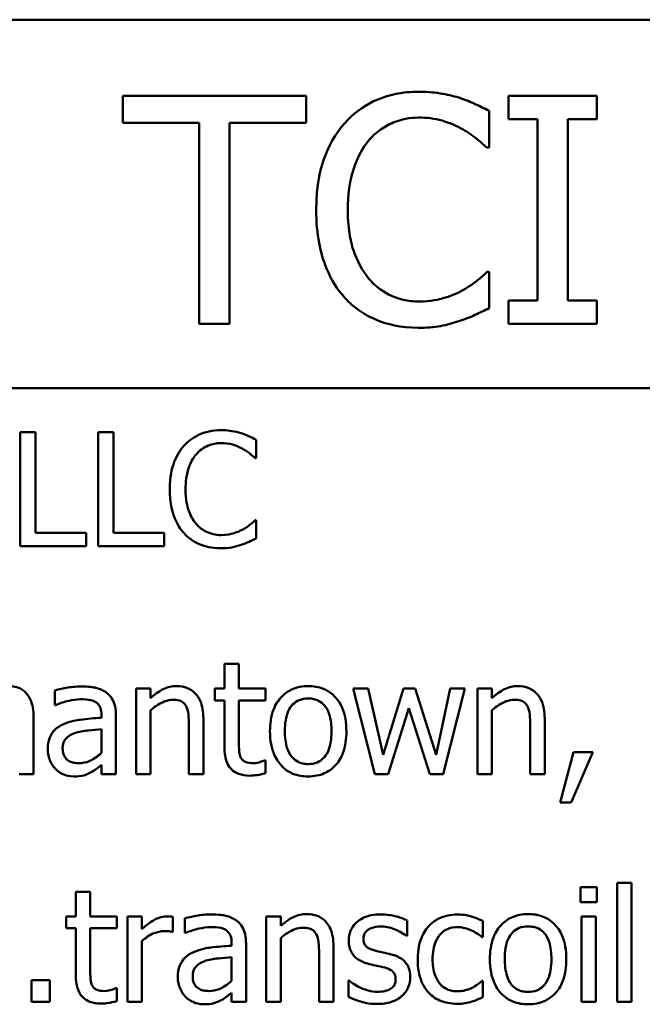
# Model space of a CAD drawing. Units: inches. Extents: x 2.2 to 96.8, y 1.1 to 75.4.
# Drawn here: x 38.1 to 38.5, y 65.7 to 66.2 of the extents above; entities that cross this region are included whole.
import ezdxf

# ---------------------------------------------------------------- set-up
doc = ezdxf.new("R2010")
doc.units = ezdxf.units.IN
doc.header["$LTSCALE"] = 4.5
doc.header["$MEASUREMENT"] = 0
doc.layers.add('Visible (ANSI)', color=7, linetype='Continuous', lineweight=50)

msp = doc.modelspace()

# ---------------------------------------------------------------- linework, layer by layer
at = {"layer": 'Visible (ANSI)'}
for p, q in [((37.83086, 66.22795), (38.85792, 66.22795)), ((38.2827, 66.18551), (38.18056, 66.18551)), ((38.18056, 66.18551), (38.18056, 66.17048)), ((38.2827, 66.17048), (38.2827, 66.18551)), ((38.44477, 66.18551), (38.39555, 66.18551)), ((38.39555, 66.18551), (38.39555, 66.17254)), ((38.44477, 66.17254), (38.44477, 66.18551)), ((38.38474, 66.15668), (38.38474, 66.17707)), ((38.18056, 66.17048), (38.22319, 66.17048)), ((38.22319, 66.17048), (38.22319, 66.05845)), ((38.24007, 66.17048), (38.2827, 66.17048)), ((38.24007, 66.05845), (38.24007, 66.17048)), ((38.39555, 66.17254), (38.41172, 66.17254)), ((38.41172, 66.17254), (38.41172, 66.07143)), ((38.4286, 66.07143), (38.4286, 66.17254)), ((38.4286, 66.17254), (38.44477, 66.17254)), ((38.3834, 66.15668), (38.38474, 66.15668)), ((38.38474, 66.08728), (38.3835, 66.08728)), ((38.38474, 66.0671), (38.38474, 66.08728)), ((38.41172, 66.07143), (38.39555, 66.07143)), ((38.39555, 66.07143), (38.39555, 66.05845)), ((38.44477, 66.07143), (38.4286, 66.07143)), ((38.44477, 66.05845), (38.44477, 66.07143)), ((38.22319, 66.05845), (38.24007, 66.05845)), ((38.39555, 66.05845), (38.44477, 66.05845)), ((37.83721, 66.02254), (38.85792, 66.02254)), ((38.13188, 65.99794), (38.12343, 65.99794)), ((38.12343, 65.99794), (38.12343, 65.93441)), ((38.13188, 65.94193), (38.13188, 65.99794)), ((38.16688, 65.99794), (38.16688, 65.93441)), ((38.17533, 65.99794), (38.16688, 65.99794)), ((38.17533, 65.94193), (38.17533, 65.99794)), ((38.25492, 65.98353), (38.25492, 65.99372)), ((38.25425, 65.98353), (38.25492, 65.98353)), ((38.25492, 65.94883), (38.2543, 65.94883)), ((38.25492, 65.93874), (38.25492, 65.94883)), ((38.16024, 65.94193), (38.13188, 65.94193)), ((38.16024, 65.93441), (38.16024, 65.94193)), ((38.20369, 65.94193), (38.17533, 65.94193)), ((38.20369, 65.93441), (38.20369, 65.94193)), ((38.12343, 65.93441), (38.16024, 65.93441)), ((38.16688, 65.93441), (38.20369, 65.93441)), ((38.24529, 65.86872), (38.23726, 65.86872)), ((38.23726, 65.86872), (38.23726, 65.85503)), ((38.24529, 65.85503), (38.24529, 65.86872)), ((38.14264, 65.854), (38.14264, 65.84581)), ((38.18804, 65.85503), (38.18804, 65.80736)), ((38.19607, 65.85503), (38.18804, 65.85503)), ((38.19607, 65.84973), (38.19607, 65.85503)), ((38.23726, 65.85503), (38.23185, 65.85503)), ((38.23185, 65.85503), (38.23185, 65.84839)), ((38.26007, 65.85503), (38.24529, 65.85503)), ((38.26007, 65.84839), (38.26007, 65.85503)), ((38.31721, 65.85503), (38.30887, 65.85503)), ((38.30887, 65.85503), (38.32107, 65.80736)), ((38.32566, 65.81812), (38.31721, 65.85503)), ((38.33693, 65.85503), (38.32566, 65.81812)), ((38.34357, 65.85503), (38.33693, 65.85503)), ((38.35516, 65.81812), (38.34357, 65.85503)), ((38.36308, 65.85503), (38.35516, 65.81812)), ((38.35907, 65.80736), (38.37117, 65.85503)), ((38.37117, 65.85503), (38.36308, 65.85503)), ((38.38625, 65.85503), (38.37822, 65.85503)), ((38.37822, 65.85503), (38.37822, 65.80736)), ((38.38625, 65.84973), (38.38625, 65.85503)), ((38.23185, 65.84839), (38.23726, 65.84839)), ((38.23726, 65.84839), (38.23726, 65.82198)), ((38.24529, 65.82568), (38.24529, 65.84839)), ((38.24529, 65.84839), (38.26007, 65.84839)), ((38.14264, 65.84581), (38.1431, 65.84581)), ((38.19607, 65.80736), (38.19607, 65.84298)), ((38.32844, 65.80736), (38.34002, 65.84411)), ((38.34002, 65.84411), (38.35165, 65.80736)), ((38.38625, 65.80736), (38.38625, 65.84298)), ((38.1309, 65.80736), (38.1309, 65.83876)), ((38.16874, 65.84025), (38.16874, 65.83871)), ((38.17677, 65.80736), (38.17677, 65.83994)), ((38.22547, 65.80736), (38.22547, 65.8383)), ((38.41565, 65.80736), (38.41565, 65.8383)), ((38.16874, 65.83232), (38.16874, 65.81909)), ((38.21744, 65.83454), (38.21744, 65.80736)), ((38.40762, 65.83454), (38.40762, 65.80736)), ((38.43176, 65.81951), (38.42424, 65.79155)), ((38.43047, 65.79155), (38.44242, 65.81951)), ((38.44242, 65.81951), (38.43176, 65.81951)), ((38.26007, 65.81497), (38.2596, 65.81497)), ((38.26007, 65.80777), (38.26007, 65.81497)), ((38.16874, 65.8124), (38.16874, 65.80736)), ((38.12287, 65.80736), (38.1309, 65.80736)), ((38.16874, 65.80736), (38.17677, 65.80736)), ((38.18804, 65.80736), (38.19607, 65.80736)), ((38.21744, 65.80736), (38.22547, 65.80736)), ((38.32107, 65.80736), (38.32844, 65.80736)), ((38.35165, 65.80736), (38.35907, 65.80736)), ((38.37822, 65.80736), (38.38625, 65.80736)), ((38.40762, 65.80736), (38.41565, 65.80736)), ((38.42424, 65.79155), (38.43047, 65.79155)), ((38.43557, 65.74424), (38.43557, 65.7359)), ((38.44468, 65.74424), (38.43557, 65.74424)), ((38.44468, 65.7359), (38.44468, 65.74424)), ((38.46409, 65.74666), (38.45606, 65.74666)), ((38.45606, 65.74666), (38.45606, 65.6803)), ((38.46409, 65.6803), (38.46409, 65.74666)), ((38.16246, 65.74166), (38.15443, 65.74166)), ((38.15443, 65.74166), (38.15443, 65.72797)), ((38.16246, 65.72797), (38.16246, 65.74166)), ((38.43557, 65.7359), (38.44468, 65.7359)), ((38.15443, 65.72797), (38.14902, 65.72797)), ((38.14902, 65.72797), (38.14902, 65.72133)), ((38.17723, 65.72797), (38.16246, 65.72797)), ((38.17723, 65.72133), (38.17723, 65.72797)), ((38.19118, 65.72797), (38.18315, 65.72797)), ((38.18315, 65.72797), (38.18315, 65.6803)), ((38.19118, 65.72086), (38.19118, 65.72797)), ((38.20843, 65.71937), (38.20843, 65.72771)), ((38.21512, 65.72694), (38.21512, 65.71875)), ((38.26856, 65.72797), (38.26053, 65.72797)), ((38.26053, 65.72797), (38.26053, 65.6803)), ((38.26856, 65.72267), (38.26856, 65.72797)), ((38.33899, 65.71706), (38.33899, 65.72565)), ((38.44412, 65.72797), (38.43609, 65.72797)), ((38.43609, 65.72797), (38.43609, 65.6803)), ((38.44412, 65.6803), (38.44412, 65.72797)), ((38.14902, 65.72133), (38.15443, 65.72133)), ((38.15443, 65.72133), (38.15443, 65.69492)), ((38.16246, 65.69862), (38.16246, 65.72133)), ((38.16246, 65.72133), (38.17723, 65.72133)), ((38.38121, 65.71639), (38.38121, 65.7254)), ((38.20802, 65.71937), (38.20843, 65.71937)), ((38.21512, 65.71875), (38.21559, 65.71875)), ((38.26856, 65.6803), (38.26856, 65.71592)), ((38.33858, 65.71706), (38.33899, 65.71706)), ((38.38074, 65.71639), (38.38121, 65.71639)), ((38.19118, 65.6803), (38.19118, 65.71412)), ((38.24122, 65.71319), (38.24122, 65.71165)), ((38.24926, 65.6803), (38.24926, 65.71288)), ((38.29796, 65.6803), (38.29796, 65.71124)), ((38.24122, 65.70527), (38.24122, 65.69203)), ((38.28993, 65.70748), (38.28993, 65.6803)), ((38.13991, 65.69245), (38.12971, 65.69245)), ((38.12971, 65.69245), (38.12971, 65.6803)), ((38.13991, 65.6803), (38.13991, 65.69245)), ((38.17723, 65.68792), (38.17677, 65.68792)), ((38.17723, 65.68071), (38.17723, 65.68792)), ((38.30671, 65.69219), (38.3063, 65.69219)), ((38.3063, 65.69219), (38.3063, 65.68318)), ((38.38121, 65.69198), (38.38074, 65.69198)), ((38.38121, 65.68297), (38.38121, 65.69198)), ((38.24122, 65.68534), (38.24122, 65.6803)), ((38.12971, 65.6803), (38.13991, 65.6803)), ((38.18315, 65.6803), (38.19118, 65.6803)), ((38.24122, 65.6803), (38.24926, 65.6803)), ((38.26053, 65.6803), (38.26856, 65.6803)), ((38.28993, 65.6803), (38.29796, 65.6803)), ((38.43609, 65.6803), (38.44412, 65.6803)), ((38.45606, 65.6803), (38.46409, 65.6803))]:
    msp.add_line(p, q, dxfattribs=at)
for points, knots in [([(38.34551, 66.18778), (38.34103, 66.18778), (38.33656, 66.18737), (38.32807, 66.18557), (38.32414, 66.18425), (38.31415, 66.17947), (38.30879, 66.17539), (38.30422, 66.17027)], [-0.1120032, -0.1120032, -0.1120032, -0.1120032, -0.0797103, -0.0797103, -0.0493884, -0.0493884, 0, 0, 0, 0]), ([(38.36785, 66.18448), (38.36448, 66.18551), (38.36098, 66.18627), (38.35573, 66.18714), (38.3516, 66.18778), (38.34551, 66.18778)], [-0.1297718, -0.1297718, -0.1297718, -0.1297718, -0.0438629, -0.0438629, 0, 0, 0, 0]), ([(38.38474, 66.17707), (38.38196, 66.17856), (38.37913, 66.17995), (38.37477, 66.18189), (38.3717, 66.18323), (38.36785, 66.18448)], [-0.08614496, -0.08614496, -0.08614496, -0.08614496, -0.0291402, -0.0291402, 0, 0, 0, 0]), ([(38.30422, 66.17027), (38.29889, 66.16423), (38.29505, 66.15729), (38.29085, 66.14507), (38.28836, 66.13628), (38.28836, 66.12188)], [-0.2749129, -0.2749129, -0.2749129, -0.2749129, -0.1036519, -0.1036519, 0, 0, 0, 0]), ([(38.3173, 66.16028), (38.31922, 66.16253), (38.32136, 66.16456), (38.32607, 66.16803), (38.32858, 66.16944), (38.33577, 66.17245), (38.3405, 66.17336), (38.34541, 66.17336)], [-0.07713658, -0.07713658, -0.07713658, -0.07713658, -0.05602288, -0.05602288, -0.03534139, -0.03534139, 0, 0, 0, 0]), ([(38.34541, 66.17336), (38.3498, 66.17336), (38.35432, 66.17291), (38.36057, 66.17106), (38.36455, 66.16979), (38.36909, 66.16729)], [-0.1144204, -0.1144204, -0.1144204, -0.1144204, -0.0372961, -0.0372961, 0, 0, 0, 0]), ([(38.36909, 66.16729), (38.37204, 66.16566), (38.37503, 66.16377), (38.37959, 66.16001), (38.38153, 66.15838), (38.3834, 66.15668)], [-0.04248712, -0.04248712, -0.04248712, -0.04248712, -0.01821794, -0.01821794, 0, 0, 0, 0]), ([(38.30597, 66.12188), (38.30597, 66.12945), (38.30682, 66.13844), (38.31178, 66.15195), (38.31411, 66.15643), (38.3173, 66.16028)], [-0.1035756, -0.1035756, -0.1035756, -0.1035756, -0.0360022, -0.0360022, 0, 0, 0, 0]), ([(38.28836, 66.12188), (38.28836, 66.1082), (38.29063, 66.09768), (38.29662, 66.08316), (38.29993, 66.07762), (38.30432, 66.07287)], [-0.1130786, -0.1130786, -0.1130786, -0.1130786, -0.0466011, -0.0466011, 0, 0, 0, 0]), ([(38.31771, 66.08347), (38.31379, 66.08813), (38.31104, 66.09361), (38.30801, 66.10269), (38.30597, 66.10971), (38.30597, 66.12188)], [-0.2403445, -0.2403445, -0.2403445, -0.2403445, -0.0875501, -0.0875501, 0, 0, 0, 0]), ([(38.34541, 66.07081), (38.34249, 66.07081), (38.3396, 66.07112), (38.33344, 66.07257), (38.33071, 66.0737), (38.32443, 66.07689), (38.3208, 66.07985), (38.31771, 66.08347)], [-0.0647799, -0.0647799, -0.0647799, -0.0647799, -0.0507124, -0.0507124, -0.03425348, -0.03425348, 0, 0, 0, 0]), ([(38.3835, 66.08728), (38.38192, 66.08569), (38.37983, 66.08394), (38.37713, 66.08176), (38.37455, 66.07971), (38.37002, 66.07709)], [-0.1051076, -0.1051076, -0.1051076, -0.1051076, -0.0377139, -0.0377139, 0, 0, 0, 0]), ([(38.37002, 66.07709), (38.36654, 66.07516), (38.36276, 66.07371), (38.35703, 66.07206), (38.35243, 66.07081), (38.34541, 66.07081)], [-0.1513985, -0.1513985, -0.1513985, -0.1513985, -0.0505719, -0.0505719, 0, 0, 0, 0]), ([(38.30432, 66.07287), (38.30683, 66.07013), (38.3096, 66.06768), (38.3157, 66.06346), (38.31895, 66.06173), (38.32771, 66.05823), (38.33517, 66.05619), (38.3452, 66.05619)], [-0.1657887, -0.1657887, -0.1657887, -0.1657887, -0.1189612, -0.1189612, -0.0722241, -0.0722241, 0, 0, 0, 0]), ([(38.36785, 66.05989), (38.37083, 66.06083), (38.374, 66.06198), (38.37944, 66.06462), (38.38209, 66.06587), (38.38474, 66.0671)], [-0.04355559, -0.04355559, -0.04355559, -0.04355559, -0.02104774, -0.02104774, 0, 0, 0, 0]), ([(38.3452, 66.05619), (38.34948, 66.05619), (38.35393, 66.0564), (38.36105, 66.0578), (38.36448, 66.05877), (38.36785, 66.05989)], [-0.05218852, -0.05218852, -0.05218852, -0.05218852, -0.02558465, -0.02558465, 0, 0, 0, 0]), ([(38.2353, 65.99908), (38.23307, 65.99908), (38.23083, 65.99887), (38.22658, 65.99797), (38.22462, 65.99731), (38.21962, 65.99492), (38.21694, 65.99289), (38.21466, 65.99032)], [-0.05600159, -0.05600159, -0.05600159, -0.05600159, -0.03985515, -0.03985515, -0.02469419, -0.02469419, 0, 0, 0, 0]), ([(38.24648, 65.99743), (38.24479, 65.99794), (38.24304, 65.99833), (38.24041, 65.99876), (38.23835, 65.99908), (38.2353, 65.99908)], [-0.06488592, -0.06488592, -0.06488592, -0.06488592, -0.02193147, -0.02193147, 0, 0, 0, 0]), ([(38.25492, 65.99372), (38.25353, 65.99447), (38.25211, 65.99516), (38.24993, 65.99614), (38.2484, 65.9968), (38.24648, 65.99743)], [-0.04307248, -0.04307248, -0.04307248, -0.04307248, -0.0145701, -0.0145701, 0, 0, 0, 0]), ([(38.21466, 65.99032), (38.212, 65.98731), (38.21007, 65.98384), (38.20797, 65.97772), (38.20673, 65.97333), (38.20673, 65.96613)], [-0.1374565, -0.1374565, -0.1374565, -0.1374565, -0.0518259, -0.0518259, 0, 0, 0, 0]), ([(38.2212, 65.98533), (38.22216, 65.98645), (38.22323, 65.98747), (38.22559, 65.9892), (38.22684, 65.98991), (38.23043, 65.99141), (38.2328, 65.99187), (38.23525, 65.99187)], [-0.03856829, -0.03856829, -0.03856829, -0.03856829, -0.02801144, -0.02801144, -0.0176707, -0.0176707, 0, 0, 0, 0]), ([(38.23525, 65.99187), (38.23745, 65.99187), (38.23971, 65.99165), (38.24283, 65.99072), (38.24483, 65.99009), (38.24709, 65.98883)], [-0.05721022, -0.05721022, -0.05721022, -0.05721022, -0.01864803, -0.01864803, 0, 0, 0, 0]), ([(38.21553, 65.96613), (38.21553, 65.96991), (38.21596, 65.97441), (38.21844, 65.98116), (38.21961, 65.9834), (38.2212, 65.98533)], [-0.05178779, -0.05178779, -0.05178779, -0.05178779, -0.0180011, -0.0180011, 0, 0, 0, 0]), ([(38.24709, 65.98883), (38.24857, 65.98802), (38.25007, 65.98707), (38.25234, 65.9852), (38.25331, 65.98438), (38.25425, 65.98353)], [-0.02124356, -0.02124356, -0.02124356, -0.02124356, -0.00910897, -0.00910897, 0, 0, 0, 0]), ([(38.20673, 65.96613), (38.20673, 65.95929), (38.20786, 65.95403), (38.21086, 65.94677), (38.21251, 65.944), (38.21471, 65.94162)], [-0.0565393, -0.0565393, -0.0565393, -0.0565393, -0.02330056, -0.02330056, 0, 0, 0, 0]), ([(38.2214, 65.94692), (38.21944, 65.94925), (38.21807, 65.95199), (38.21655, 65.95653), (38.21553, 65.96004), (38.21553, 65.96613)], [-0.1201722, -0.1201722, -0.1201722, -0.1201722, -0.0437751, -0.0437751, 0, 0, 0, 0]), ([(38.23525, 65.94059), (38.23379, 65.94059), (38.23235, 65.94075), (38.22927, 65.94147), (38.2279, 65.94204), (38.22476, 65.94363), (38.22295, 65.94511), (38.2214, 65.94692)], [-0.03238995, -0.03238995, -0.03238995, -0.03238995, -0.0253562, -0.0253562, -0.01712674, -0.01712674, 0, 0, 0, 0]), ([(38.2543, 65.94883), (38.25351, 65.94804), (38.25246, 65.94716), (38.25111, 65.94607), (38.24983, 65.94504), (38.24756, 65.94373)], [-0.05255381, -0.05255381, -0.05255381, -0.05255381, -0.01885697, -0.01885697, 0, 0, 0, 0]), ([(38.21471, 65.94162), (38.21596, 65.94025), (38.21735, 65.93903), (38.2204, 65.93692), (38.22203, 65.93605), (38.22641, 65.93431), (38.23013, 65.93328), (38.23515, 65.93328)], [-0.08289434, -0.08289434, -0.08289434, -0.08289434, -0.0594806, -0.0594806, -0.03611207, -0.03611207, 0, 0, 0, 0]), ([(38.24756, 65.94373), (38.24582, 65.94277), (38.24393, 65.94204), (38.24107, 65.94122), (38.23877, 65.94059), (38.23525, 65.94059)], [-0.07569925, -0.07569925, -0.07569925, -0.07569925, -0.02528595, -0.02528595, 0, 0, 0, 0]), ([(38.23515, 65.93328), (38.23729, 65.93328), (38.23951, 65.93339), (38.24307, 65.93409), (38.24479, 65.93457), (38.24648, 65.93513)], [-0.02609426, -0.02609426, -0.02609426, -0.02609426, -0.01279232, -0.01279232, 0, 0, 0, 0]), ([(38.24648, 65.93513), (38.24796, 65.9356), (38.24955, 65.93618), (38.25227, 65.9375), (38.25359, 65.93812), (38.25492, 65.93874)], [-0.02177779, -0.02177779, -0.02177779, -0.02177779, -0.01052387, -0.01052387, 0, 0, 0, 0]), ([(38.12688, 65.8523), (38.12628, 65.853), (38.12561, 65.85363), (38.12413, 65.85468), (38.12335, 65.8551), (38.12153, 65.85578), (38.11971, 65.85637), (38.11689, 65.85637)], [-0.05554238, -0.05554238, -0.05554238, -0.05554238, -0.03768288, -0.03768288, -0.02029359, -0.02029359, 0, 0, 0, 0]), ([(38.1309, 65.83876), (38.1309, 65.84342), (38.13018, 65.84613), (38.12884, 65.84955), (38.128, 65.85103), (38.12688, 65.8523)], [-0.02643635, -0.02643635, -0.02643635, -0.02643635, -0.0122152, -0.0122152, 0, 0, 0, 0]), ([(38.15721, 65.85616), (38.15445, 65.85616), (38.15171, 65.85589), (38.14819, 65.85524), (38.14491, 65.85463), (38.14264, 65.854)], [-0.07430683, -0.07430683, -0.07430683, -0.07430683, -0.01699276, -0.01699276, 0, 0, 0, 0]), ([(38.17157, 65.85261), (38.17068, 65.85328), (38.16973, 65.85384), (38.16769, 65.85478), (38.16662, 65.85514), (38.16418, 65.8557), (38.16168, 65.85616), (38.15721, 65.85616)], [-0.08462729, -0.08462729, -0.08462729, -0.08462729, -0.05862997, -0.05862997, -0.03220438, -0.03220438, 0, 0, 0, 0]), ([(38.17677, 65.83994), (38.17677, 65.84166), (38.17663, 65.84342), (38.17592, 65.84653), (38.17542, 65.8479), (38.17387, 65.85052), (38.17283, 65.85167), (38.17157, 65.85261)], [-0.03426587, -0.03426587, -0.03426587, -0.03426587, -0.02191277, -0.02191277, -0.01135062, -0.01135062, 0, 0, 0, 0]), ([(38.21054, 65.85637), (38.20926, 65.85637), (38.20799, 65.85623), (38.20549, 65.85566), (38.2043, 65.85523), (38.20186, 65.85403), (38.1994, 65.85272), (38.19607, 65.84973)], [-0.08946174, -0.08946174, -0.08946174, -0.08946174, -0.06076546, -0.06076546, -0.0322298, -0.0322298, 0, 0, 0, 0]), ([(38.22547, 65.8383), (38.22547, 65.84008), (38.22535, 65.84189), (38.22477, 65.84517), (38.22436, 65.84668), (38.22321, 65.84933), (38.22232, 65.85098), (38.21957, 65.85372), (38.21818, 65.85464), (38.21468, 65.85606), (38.21262, 65.85637), (38.21054, 65.85637)], [-0.08135662, -0.08135662, -0.08135662, -0.08135662, -0.0607094, -0.0607094, -0.04282522, -0.04282522, -0.02718111, -0.02718111, -0.01492617, -0.01492617, 0, 0, 0, 0]), ([(38.2839, 65.85637), (38.28235, 65.85637), (38.2808, 65.85624), (38.27784, 65.85566), (38.27646, 65.85524), (38.27279, 65.85363), (38.27075, 65.85218), (38.26748, 65.84874), (38.26581, 65.8465), (38.2631, 65.83943), (38.26259, 65.83526), (38.26259, 65.83119)], [-0.1179403, -0.1179403, -0.1179403, -0.1179403, -0.1001751, -0.1001751, -0.0835266, -0.0835266, -0.054399, -0.054399, -0.0292496, -0.0292496, 0, 0, 0, 0]), ([(38.30517, 65.83119), (38.30517, 65.83354), (38.305, 65.83592), (38.30423, 65.84027), (38.30367, 65.84228), (38.30159, 65.84716), (38.29998, 65.84925), (38.29664, 65.85255), (38.29464, 65.85389), (38.28967, 65.85592), (38.28681, 65.85637), (38.2839, 65.85637)], [-0.07679284, -0.07679284, -0.07679284, -0.07679284, -0.06505849, -0.06505849, -0.05470013, -0.05470013, -0.03857325, -0.03857325, -0.02088498, -0.02088498, 0, 0, 0, 0]), ([(38.40072, 65.85637), (38.39943, 65.85637), (38.39816, 65.85623), (38.39567, 65.85566), (38.39448, 65.85523), (38.39203, 65.85403), (38.38958, 65.85272), (38.38625, 65.84973)], [-0.08946174, -0.08946174, -0.08946174, -0.08946174, -0.06076546, -0.06076546, -0.0322298, -0.0322298, 0, 0, 0, 0]), ([(38.41565, 65.8383), (38.41565, 65.84008), (38.41553, 65.84189), (38.41495, 65.84517), (38.41454, 65.84668), (38.41339, 65.84933), (38.4125, 65.85098), (38.40975, 65.85372), (38.40836, 65.85464), (38.40486, 65.85606), (38.40279, 65.85637), (38.40072, 65.85637)], [-0.08135662, -0.08135662, -0.08135662, -0.08135662, -0.0607094, -0.0607094, -0.04282522, -0.04282522, -0.02718111, -0.02718111, -0.01492617, -0.01492617, 0, 0, 0, 0]), ([(38.1431, 65.84581), (38.14553, 65.84684), (38.14804, 65.84767), (38.15246, 65.84864), (38.15486, 65.84906), (38.15715, 65.84906)], [-0.03962749, -0.03962749, -0.03962749, -0.03962749, -0.01650259, -0.01650259, 0, 0, 0, 0]), ([(38.15715, 65.84906), (38.15892, 65.84906), (38.16113, 65.84893), (38.1637, 65.84835), (38.16464, 65.848), (38.16549, 65.84746)], [-0.01895522, -0.01895522, -0.01895522, -0.01895522, -0.00723922, -0.00723922, 0, 0, 0, 0]), ([(38.16549, 65.84746), (38.16608, 65.84709), (38.16659, 65.84664), (38.16736, 65.8457), (38.16778, 65.84509), (38.16857, 65.84308), (38.16874, 65.84168), (38.16874, 65.84025)], [-0.02634689, -0.02634689, -0.02634689, -0.02634689, -0.01726145, -0.01726145, -0.01024938, -0.01024938, 0, 0, 0, 0]), ([(38.19607, 65.84298), (38.1987, 65.84521), (38.20151, 65.84698), (38.20541, 65.84843), (38.2069, 65.84875), (38.20843, 65.84875)], [-0.02999985, -0.02999985, -0.02999985, -0.02999985, -0.01099413, -0.01099413, 0, 0, 0, 0]), ([(38.20843, 65.84875), (38.20965, 65.84875), (38.21097, 65.84864), (38.21266, 65.84812), (38.21348, 65.84781), (38.21496, 65.84661), (38.21548, 65.84595), (38.2159, 65.8452)], [-0.03031364, -0.03031364, -0.03031364, -0.03031364, -0.01368132, -0.01368132, -0.00618815, -0.00618815, 0, 0, 0, 0]), ([(38.27088, 65.83119), (38.27088, 65.83327), (38.27101, 65.83541), (38.27164, 65.83914), (38.27209, 65.84084), (38.27344, 65.84387), (38.27428, 65.84515), (38.2764, 65.84725), (38.27757, 65.84803), (38.28048, 65.84921), (38.28219, 65.84947), (38.2839, 65.84947)], [-0.06013984, -0.06013984, -0.06013984, -0.06013984, -0.04569465, -0.04569465, -0.03384195, -0.03384195, -0.0226299, -0.0226299, -0.01235748, -0.01235748, 0, 0, 0, 0]), ([(38.2839, 65.84947), (38.28495, 65.84947), (38.28599, 65.84937), (38.28795, 65.84895), (38.28885, 65.84863), (38.29099, 65.84755), (38.29209, 65.84666), (38.29394, 65.84449), (38.29488, 65.843), (38.29658, 65.8378), (38.29688, 65.83435), (38.29688, 65.83119)], [-0.07940273, -0.07940273, -0.07940273, -0.07940273, -0.0672446, -0.0672446, -0.05603008, -0.05603008, -0.03927639, -0.03927639, -0.02271329, -0.02271329, 0, 0, 0, 0]), ([(38.38625, 65.84298), (38.38888, 65.84521), (38.39169, 65.84698), (38.39559, 65.84843), (38.39708, 65.84875), (38.39861, 65.84875)], [-0.02999985, -0.02999985, -0.02999985, -0.02999985, -0.01099413, -0.01099413, 0, 0, 0, 0]), ([(38.39861, 65.84875), (38.39982, 65.84875), (38.40115, 65.84864), (38.40284, 65.84812), (38.40365, 65.84781), (38.40513, 65.84661), (38.40566, 65.84595), (38.40607, 65.8452)], [-0.03031364, -0.03031364, -0.03031364, -0.03031364, -0.01368132, -0.01368132, -0.00618815, -0.00618815, 0, 0, 0, 0]), ([(38.2159, 65.8452), (38.21659, 65.84392), (38.21695, 65.8423), (38.21735, 65.83863), (38.21744, 65.83658), (38.21744, 65.83454)], [-0.02656066, -0.02656066, -0.02656066, -0.02656066, -0.01471527, -0.01471527, 0, 0, 0, 0]), ([(38.40607, 65.8452), (38.40677, 65.84392), (38.40713, 65.8423), (38.40753, 65.83863), (38.40762, 65.83658), (38.40762, 65.83454)], [-0.02656066, -0.02656066, -0.02656066, -0.02656066, -0.01471527, -0.01471527, 0, 0, 0, 0]), ([(38.16874, 65.83871), (38.16482, 65.83849), (38.16084, 65.83815), (38.15544, 65.83746), (38.15142, 65.83693), (38.14747, 65.8351)], [-0.1122782, -0.1122782, -0.1122782, -0.1122782, -0.0312845, -0.0312845, 0, 0, 0, 0]), ([(38.14747, 65.8351), (38.14568, 65.83431), (38.14399, 65.83326), (38.14186, 65.83109), (38.14077, 65.82979), (38.1391, 65.82564), (38.13877, 65.8234), (38.13877, 65.82115)], [-0.06142589, -0.06142589, -0.06142589, -0.06142589, -0.03215352, -0.03215352, -0.01616342, -0.01616342, 0, 0, 0, 0]), ([(38.14706, 65.82172), (38.14706, 65.82246), (38.14713, 65.82321), (38.14744, 65.82459), (38.14766, 65.82522), (38.14828, 65.82637), (38.14879, 65.82712), (38.15121, 65.8291), (38.15277, 65.82986), (38.15443, 65.83037)], [-0.04449505, -0.04449505, -0.04449505, -0.04449505, -0.03290743, -0.03290743, -0.02247201, -0.02247201, -0.01249306, -0.01249306, 0, 0, 0, 0]), ([(38.15443, 65.83037), (38.1571, 65.83118), (38.15957, 65.83143), (38.16378, 65.83186), (38.16645, 65.83212), (38.16874, 65.83232)], [-0.03064248, -0.03064248, -0.03064248, -0.03064248, -0.01655933, -0.01655933, 0, 0, 0, 0]), ([(38.26259, 65.83119), (38.26259, 65.82877), (38.26278, 65.82632), (38.26363, 65.82182), (38.26425, 65.81974), (38.26646, 65.81489), (38.26808, 65.81287), (38.27119, 65.80978), (38.27317, 65.80846), (38.27811, 65.80645), (38.28099, 65.80602), (38.2839, 65.80602)], [-0.07298762, -0.07298762, -0.07298762, -0.07298762, -0.06215032, -0.06215032, -0.05250094, -0.05250094, -0.03834775, -0.03834775, -0.02093518, -0.02093518, 0, 0, 0, 0]), ([(38.2839, 65.81292), (38.28289, 65.81292), (38.28188, 65.81301), (38.27998, 65.81342), (38.2791, 65.81372), (38.27697, 65.81478), (38.27586, 65.81566), (38.27354, 65.81833), (38.27273, 65.8201), (38.27119, 65.82463), (38.27088, 65.82803), (38.27088, 65.83119)], [-0.05312825, -0.05312825, -0.05312825, -0.05312825, -0.04752471, -0.04752471, -0.04233175, -0.04233175, -0.0343148, -0.0343148, -0.02273966, -0.02273966, 0, 0, 0, 0]), ([(38.2839, 65.80602), (38.28549, 65.80602), (38.28708, 65.80615), (38.2901, 65.80674), (38.29151, 65.80717), (38.29516, 65.80878), (38.29715, 65.81022), (38.30032, 65.81356), (38.30197, 65.81576), (38.30467, 65.82288), (38.30517, 65.8271), (38.30517, 65.83119)], [-0.1220535, -0.1220535, -0.1220535, -0.1220535, -0.1028485, -0.1028485, -0.0849532, -0.0849532, -0.0547161, -0.0547161, -0.0294134, -0.0294134, 0, 0, 0, 0]), ([(38.29688, 65.83119), (38.29688, 65.82911), (38.29675, 65.82697), (38.2961, 65.82323), (38.29564, 65.82153), (38.29409, 65.81809), (38.29311, 65.81691), (38.2913, 65.81512), (38.29014, 65.81434), (38.28727, 65.81317), (38.28559, 65.81292), (38.2839, 65.81292)], [-0.04562379, -0.04562379, -0.04562379, -0.04562379, -0.03735479, -0.03735479, -0.03053502, -0.03053502, -0.02234587, -0.02234587, -0.01215394, -0.01215394, 0, 0, 0, 0]), ([(38.24642, 65.81642), (38.24613, 65.81698), (38.2459, 65.81757), (38.24557, 65.81881), (38.24546, 65.81945), (38.2453, 65.82196), (38.24529, 65.82382), (38.24529, 65.82568)], [-0.02265204, -0.02265204, -0.02265204, -0.02265204, -0.0180716, -0.0180716, -0.01340339, -0.01340339, 0, 0, 0, 0]), ([(38.13877, 65.82115), (38.13877, 65.82), (38.13889, 65.81886), (38.13936, 65.81661), (38.13972, 65.81554), (38.14087, 65.81293), (38.14179, 65.81148), (38.143, 65.81024)], [-0.02873191, -0.02873191, -0.02873191, -0.02873191, -0.02056412, -0.02056412, -0.01243576, -0.01243576, 0, 0, 0, 0]), ([(38.15612, 65.81343), (38.1552, 65.81343), (38.15426, 65.8135), (38.15256, 65.81382), (38.15178, 65.81406), (38.15011, 65.81486), (38.14947, 65.81539), (38.14844, 65.81647), (38.14799, 65.81721), (38.14722, 65.81919), (38.14706, 65.82047), (38.14706, 65.82172)], [-0.02696552, -0.02696552, -0.02696552, -0.02696552, -0.02308106, -0.02308106, -0.01971921, -0.01971921, -0.01528795, -0.01528795, -0.00898181, -0.00898181, 0, 0, 0, 0]), ([(38.16874, 65.81909), (38.16638, 65.81696), (38.16385, 65.81536), (38.16003, 65.81377), (38.1581, 65.81343), (38.15612, 65.81343)], [-0.02981944, -0.02981944, -0.02981944, -0.02981944, -0.01424428, -0.01424428, 0, 0, 0, 0]), ([(38.23726, 65.82198), (38.23726, 65.81902), (38.23763, 65.81613), (38.23947, 65.81174), (38.24046, 65.81063), (38.24222, 65.8089), (38.24353, 65.80807), (38.24695, 65.80672), (38.24906, 65.80643), (38.25116, 65.80643)], [-0.04094168, -0.04094168, -0.04094168, -0.04094168, -0.03283073, -0.03283073, -0.02643951, -0.02643951, -0.01508494, -0.01508494, 0, 0, 0, 0]), ([(38.25317, 65.81343), (38.25173, 65.81343), (38.25029, 65.81358), (38.24834, 65.81433), (38.24783, 65.8147), (38.24704, 65.81539), (38.24669, 65.81587), (38.24642, 65.81642)], [-0.01246942, -0.01246942, -0.01246942, -0.01246942, -0.00756532, -0.00756532, -0.00436148, -0.00436148, 0, 0, 0, 0]), ([(38.2596, 65.81497), (38.25892, 65.81468), (38.25784, 65.81431), (38.25623, 65.81379), (38.2551, 65.81343), (38.25317, 65.81343)], [-0.03112205, -0.03112205, -0.03112205, -0.03112205, -0.01392417, -0.01392417, 0, 0, 0, 0]), ([(38.143, 65.81024), (38.14434, 65.80889), (38.1459, 65.80786), (38.14887, 65.80661), (38.15075, 65.80602), (38.15324, 65.80602)], [-0.04374063, -0.04374063, -0.04374063, -0.04374063, -0.01792128, -0.01792128, 0, 0, 0, 0]), ([(38.15324, 65.80602), (38.15535, 65.80602), (38.15735, 65.80617), (38.15945, 65.80679), (38.16088, 65.80724), (38.16292, 65.80833)], [-0.05614675, -0.05614675, -0.05614675, -0.05614675, -0.01665768, -0.01665768, 0, 0, 0, 0]), ([(38.16292, 65.80833), (38.16405, 65.8089), (38.16512, 65.80962), (38.16698, 65.81107), (38.16785, 65.81175), (38.16874, 65.8124)], [-0.01697862, -0.01697862, -0.01697862, -0.01697862, -0.0079291, -0.0079291, 0, 0, 0, 0]), ([(38.25116, 65.80643), (38.2526, 65.80643), (38.25406, 65.80657), (38.25648, 65.80694), (38.25807, 65.80722), (38.26007, 65.80777)], [-0.0361434, -0.0361434, -0.0361434, -0.0361434, -0.01487021, -0.01487021, 0, 0, 0, 0]), ([(38.20519, 65.72797), (38.20413, 65.72797), (38.20308, 65.72783), (38.20094, 65.72729), (38.19986, 65.72688), (38.19758, 65.72576), (38.19516, 65.72442), (38.19118, 65.72086)], [-0.09947334, -0.09947334, -0.09947334, -0.09947334, -0.07015418, -0.07015418, -0.03837872, -0.03837872, 0, 0, 0, 0]), ([(38.20843, 65.72771), (38.20798, 65.7278), (38.2075, 65.72788), (38.20671, 65.72795), (38.20618, 65.72797), (38.20519, 65.72797)], [-0.01713825, -0.01713825, -0.01713825, -0.01713825, -0.00715639, -0.00715639, 0, 0, 0, 0]), ([(38.22969, 65.7291), (38.22693, 65.7291), (38.22419, 65.72884), (38.22068, 65.72818), (38.2174, 65.72757), (38.21512, 65.72694)], [-0.07430683, -0.07430683, -0.07430683, -0.07430683, -0.01699276, -0.01699276, 0, 0, 0, 0]), ([(38.24406, 65.72555), (38.24317, 65.72622), (38.24222, 65.72678), (38.24018, 65.72772), (38.23911, 65.72808), (38.23666, 65.72864), (38.23417, 65.7291), (38.22969, 65.7291)], [-0.08462729, -0.08462729, -0.08462729, -0.08462729, -0.05862997, -0.05862997, -0.03220438, -0.03220438, 0, 0, 0, 0]), ([(38.24926, 65.71288), (38.24926, 65.7146), (38.24911, 65.71636), (38.24841, 65.71947), (38.24791, 65.72084), (38.24636, 65.72346), (38.24532, 65.72461), (38.24406, 65.72555)], [-0.03426587, -0.03426587, -0.03426587, -0.03426587, -0.02191277, -0.02191277, -0.01135062, -0.01135062, 0, 0, 0, 0]), ([(38.28303, 65.72931), (38.28174, 65.72931), (38.28048, 65.72917), (38.27798, 65.7286), (38.27679, 65.72817), (38.27435, 65.72698), (38.27189, 65.72566), (38.26856, 65.72267)], [-0.08946174, -0.08946174, -0.08946174, -0.08946174, -0.06076546, -0.06076546, -0.0322298, -0.0322298, 0, 0, 0, 0]), ([(38.29796, 65.71124), (38.29796, 65.71302), (38.29784, 65.71483), (38.29726, 65.71811), (38.29685, 65.71962), (38.2957, 65.72228), (38.29481, 65.72392), (38.29206, 65.72666), (38.29067, 65.72758), (38.28717, 65.729), (38.2851, 65.72931), (38.28303, 65.72931)], [-0.08135662, -0.08135662, -0.08135662, -0.08135662, -0.0607094, -0.0607094, -0.04282522, -0.04282522, -0.02718111, -0.02718111, -0.01492617, -0.01492617, 0, 0, 0, 0]), ([(38.32427, 65.7291), (38.32258, 65.7291), (38.32089, 65.72897), (38.31774, 65.72836), (38.31629, 65.72792), (38.31272, 65.72627), (38.31121, 65.72502), (38.30906, 65.72281), (38.30815, 65.72147), (38.30681, 65.71822), (38.3065, 65.71639), (38.3065, 65.71453)], [-0.04923006, -0.04923006, -0.04923006, -0.04923006, -0.04204816, -0.04204816, -0.03557897, -0.03557897, -0.02528232, -0.02528232, -0.01340103, -0.01340103, 0, 0, 0, 0]), ([(38.33899, 65.72565), (38.33692, 65.72678), (38.33453, 65.72757), (38.33069, 65.7285), (38.32785, 65.7291), (38.32427, 65.7291)], [-0.06349518, -0.06349518, -0.06349518, -0.06349518, -0.02576344, -0.02576344, 0, 0, 0, 0]), ([(38.36715, 65.72905), (38.36531, 65.72905), (38.36348, 65.72887), (38.35996, 65.72809), (38.35826, 65.72751), (38.35456, 65.72571), (38.35268, 65.72433), (38.35109, 65.72256)], [-0.04276383, -0.04276383, -0.04276383, -0.04276383, -0.0296694, -0.0296694, -0.01707448, -0.01707448, 0, 0, 0, 0]), ([(38.38121, 65.7254), (38.37915, 65.72644), (38.37693, 65.72728), (38.37363, 65.72827), (38.37093, 65.72905), (38.36715, 65.72905)], [-0.08228973, -0.08228973, -0.08228973, -0.08228973, -0.02722949, -0.02722949, 0, 0, 0, 0]), ([(38.40643, 65.72931), (38.40488, 65.72931), (38.40333, 65.72918), (38.40037, 65.7286), (38.39898, 65.72818), (38.39532, 65.72658), (38.39328, 65.72512), (38.39, 65.72168), (38.38834, 65.71944), (38.38563, 65.71238), (38.38512, 65.7082), (38.38512, 65.70413)], [-0.1179403, -0.1179403, -0.1179403, -0.1179403, -0.1001751, -0.1001751, -0.0835266, -0.0835266, -0.054399, -0.054399, -0.0292496, -0.0292496, 0, 0, 0, 0]), ([(38.42769, 65.70413), (38.42769, 65.70648), (38.42753, 65.70886), (38.42675, 65.71321), (38.4262, 65.71522), (38.42412, 65.7201), (38.42251, 65.72219), (38.41917, 65.72549), (38.41716, 65.72683), (38.4122, 65.72886), (38.40933, 65.72931), (38.40643, 65.72931)], [-0.07679284, -0.07679284, -0.07679284, -0.07679284, -0.06505849, -0.06505849, -0.05470013, -0.05470013, -0.03857325, -0.03857325, -0.02088498, -0.02088498, 0, 0, 0, 0]), ([(38.21559, 65.71875), (38.21802, 65.71979), (38.22052, 65.72061), (38.22494, 65.72158), (38.22735, 65.722), (38.22964, 65.722)], [-0.03962749, -0.03962749, -0.03962749, -0.03962749, -0.01650259, -0.01650259, 0, 0, 0, 0]), ([(38.22964, 65.722), (38.23141, 65.722), (38.23361, 65.72187), (38.23618, 65.72129), (38.23713, 65.72094), (38.23798, 65.7204)], [-0.01895522, -0.01895522, -0.01895522, -0.01895522, -0.00723922, -0.00723922, 0, 0, 0, 0]), ([(38.23798, 65.7204), (38.23856, 65.72003), (38.23907, 65.71958), (38.23985, 65.71864), (38.24027, 65.71803), (38.24106, 65.71602), (38.24122, 65.71462), (38.24122, 65.71319)], [-0.02634689, -0.02634689, -0.02634689, -0.02634689, -0.01726145, -0.01726145, -0.01024938, -0.01024938, 0, 0, 0, 0]), ([(38.26856, 65.71592), (38.27119, 65.71815), (38.274, 65.71992), (38.2779, 65.72138), (38.27939, 65.72169), (38.28092, 65.72169)], [-0.02999985, -0.02999985, -0.02999985, -0.02999985, -0.01099413, -0.01099413, 0, 0, 0, 0]), ([(38.28092, 65.72169), (38.28214, 65.72169), (38.28346, 65.72158), (38.28515, 65.72106), (38.28596, 65.72075), (38.28744, 65.71955), (38.28797, 65.71889), (38.28838, 65.71814)], [-0.03031364, -0.03031364, -0.03031364, -0.03031364, -0.01368132, -0.01368132, -0.00618815, -0.00618815, 0, 0, 0, 0]), ([(38.31469, 65.71567), (38.31469, 65.71614), (38.31473, 65.71661), (38.31491, 65.71751), (38.31505, 65.71792), (38.31553, 65.71895), (38.31595, 65.7195), (38.31736, 65.72078), (38.31842, 65.72124), (38.3206, 65.72211), (38.32236, 65.72236), (38.32411, 65.72236)], [-0.02267092, -0.02267092, -0.02267092, -0.02267092, -0.02097487, -0.02097487, -0.01940213, -0.01940213, -0.01688898, -0.01688898, -0.01258212, -0.01258212, 0, 0, 0, 0]), ([(38.32411, 65.72236), (38.32674, 65.72236), (38.32927, 65.72187), (38.33351, 65.72027), (38.33597, 65.71914), (38.33858, 65.71706)], [-0.05707646, -0.05707646, -0.05707646, -0.05707646, -0.02399524, -0.02399524, 0, 0, 0, 0]), ([(38.35109, 65.72256), (38.34906, 65.72035), (38.34761, 65.71771), (38.346, 65.7133), (38.34491, 65.70989), (38.34491, 65.70403)], [-0.1168172, -0.1168172, -0.1168172, -0.1168172, -0.0421705, -0.0421705, 0, 0, 0, 0]), ([(38.3532, 65.70403), (38.3532, 65.70587), (38.35333, 65.70775), (38.35395, 65.71114), (38.35439, 65.71269), (38.35595, 65.71616), (38.35707, 65.71757), (38.35921, 65.71966), (38.36047, 65.72051), (38.36352, 65.72177), (38.36524, 65.72205), (38.367, 65.72205)], [-0.05050498, -0.05050498, -0.05050498, -0.05050498, -0.04177259, -0.04177259, -0.03420229, -0.03420229, -0.0237398, -0.0237398, -0.01263682, -0.01263682, 0, 0, 0, 0]), ([(38.367, 65.72205), (38.36846, 65.72205), (38.36991, 65.72181), (38.37215, 65.72117), (38.37376, 65.72068), (38.37528, 65.71994)], [-0.0328326, -0.0328326, -0.0328326, -0.0328326, -0.01221031, -0.01221031, 0, 0, 0, 0]), ([(38.39341, 65.70413), (38.39341, 65.70621), (38.39353, 65.70835), (38.39417, 65.71208), (38.39462, 65.71378), (38.39597, 65.71681), (38.39681, 65.71809), (38.39893, 65.72019), (38.4001, 65.72097), (38.40301, 65.72215), (38.40471, 65.72241), (38.40643, 65.72241)], [-0.06013984, -0.06013984, -0.06013984, -0.06013984, -0.04569465, -0.04569465, -0.03384195, -0.03384195, -0.0226299, -0.0226299, -0.01235748, -0.01235748, 0, 0, 0, 0]), ([(38.40643, 65.72241), (38.40747, 65.72241), (38.40852, 65.72231), (38.41048, 65.72189), (38.41138, 65.72158), (38.41352, 65.72049), (38.41462, 65.7196), (38.41647, 65.71743), (38.4174, 65.71594), (38.41911, 65.71074), (38.41941, 65.70729), (38.41941, 65.70413)], [-0.07940273, -0.07940273, -0.07940273, -0.07940273, -0.0672446, -0.0672446, -0.05603008, -0.05603008, -0.03927639, -0.03927639, -0.02271329, -0.02271329, 0, 0, 0, 0]), ([(38.19118, 65.71412), (38.19316, 65.71602), (38.19539, 65.7176), (38.19979, 65.71933), (38.20171, 65.71973), (38.20369, 65.71973)], [-0.03405471, -0.03405471, -0.03405471, -0.03405471, -0.01428357, -0.01428357, 0, 0, 0, 0]), ([(38.20369, 65.71973), (38.20446, 65.71973), (38.20532, 65.71972), (38.20637, 65.71967), (38.20711, 65.71962), (38.20802, 65.71937)], [-0.02550029, -0.02550029, -0.02550029, -0.02550029, -0.00678652, -0.00678652, 0, 0, 0, 0]), ([(38.28838, 65.71814), (38.28908, 65.71686), (38.28944, 65.71524), (38.28984, 65.71157), (38.28993, 65.70952), (38.28993, 65.70748)], [-0.02656066, -0.02656066, -0.02656066, -0.02656066, -0.01471527, -0.01471527, 0, 0, 0, 0]), ([(38.32154, 65.70877), (38.32007, 65.70914), (38.31861, 65.70965), (38.31706, 65.71056), (38.31652, 65.71092), (38.31565, 65.71185), (38.31534, 65.71237), (38.3148, 65.7138), (38.31469, 65.71475), (38.31469, 65.71567)], [-0.02993452, -0.02993452, -0.02993452, -0.02993452, -0.01574784, -0.01574784, -0.0109923, -0.0109923, -0.00658627, -0.00658627, 0, 0, 0, 0]), ([(38.37528, 65.71994), (38.37638, 65.71938), (38.37752, 65.71873), (38.37928, 65.71751), (38.38003, 65.71697), (38.38074, 65.71639)], [-0.01545684, -0.01545684, -0.01545684, -0.01545684, -0.00661969, -0.00661969, 0, 0, 0, 0]), ([(38.24122, 65.71165), (38.23731, 65.71143), (38.23333, 65.71109), (38.22793, 65.7104), (38.22391, 65.70987), (38.21996, 65.70805)], [-0.1122782, -0.1122782, -0.1122782, -0.1122782, -0.0312845, -0.0312845, 0, 0, 0, 0]), ([(38.3065, 65.71453), (38.3065, 65.7133), (38.30663, 65.71207), (38.30722, 65.70975), (38.30764, 65.70868), (38.30917, 65.70607), (38.31028, 65.70505), (38.31286, 65.70311), (38.31488, 65.70225), (38.3169, 65.70166)], [-0.03344898, -0.03344898, -0.03344898, -0.03344898, -0.02814537, -0.02814537, -0.02318545, -0.02318545, -0.01516454, -0.01516454, 0, 0, 0, 0]), ([(38.21996, 65.70805), (38.21817, 65.70725), (38.21648, 65.7062), (38.21435, 65.70404), (38.21325, 65.70273), (38.21158, 65.69859), (38.21126, 65.69634), (38.21126, 65.69409)], [-0.06142589, -0.06142589, -0.06142589, -0.06142589, -0.03215352, -0.03215352, -0.01616342, -0.01616342, 0, 0, 0, 0]), ([(38.22691, 65.70331), (38.22959, 65.70412), (38.23206, 65.70438), (38.23627, 65.7048), (38.23893, 65.70506), (38.24122, 65.70527)], [-0.03064248, -0.03064248, -0.03064248, -0.03064248, -0.01655933, -0.01655933, 0, 0, 0, 0]), ([(38.33013, 65.70681), (38.3286, 65.70717), (38.32705, 65.70752), (38.325, 65.70794), (38.32333, 65.70829), (38.32154, 65.70877)], [-0.05452628, -0.05452628, -0.05452628, -0.05452628, -0.01333096, -0.01333096, 0, 0, 0, 0]), ([(38.34074, 65.69404), (38.34074, 65.69537), (38.34061, 65.69671), (38.34001, 65.69914), (38.33958, 65.70022), (38.33854, 65.70187), (38.33768, 65.70307), (38.33428, 65.70547), (38.33221, 65.70628), (38.33013, 65.70681)], [-0.07653076, -0.07653076, -0.07653076, -0.07653076, -0.05177928, -0.05177928, -0.02994189, -0.02994189, -0.01542913, -0.01542913, 0, 0, 0, 0]), ([(38.34491, 65.70403), (38.34491, 65.70169), (38.34508, 65.69931), (38.34574, 65.69571), (38.34623, 65.69354), (38.34822, 65.689), (38.34946, 65.68703), (38.35109, 65.68534)], [-0.06940756, -0.06940756, -0.06940756, -0.06940756, -0.03567941, -0.03567941, -0.0168496, -0.0168496, 0, 0, 0, 0]), ([(38.367, 65.68622), (38.36598, 65.68622), (38.36496, 65.6863), (38.36304, 65.68669), (38.36214, 65.68697), (38.35987, 65.68801), (38.35865, 65.68891), (38.35656, 65.69117), (38.35546, 65.69275), (38.35355, 65.69786), (38.3532, 65.70101), (38.3532, 65.70403)], [-0.07952751, -0.07952751, -0.07952751, -0.07952751, -0.06785168, -0.06785168, -0.05699611, -0.05699611, -0.03917958, -0.03917958, -0.0217529, -0.0217529, 0, 0, 0, 0]), ([(38.38512, 65.70413), (38.38512, 65.70171), (38.3853, 65.69926), (38.38616, 65.69476), (38.38678, 65.69268), (38.38899, 65.68783), (38.39061, 65.68581), (38.39372, 65.68272), (38.3957, 65.6814), (38.40064, 65.67939), (38.40352, 65.67896), (38.40643, 65.67896)], [-0.07298762, -0.07298762, -0.07298762, -0.07298762, -0.06215032, -0.06215032, -0.05250094, -0.05250094, -0.03834775, -0.03834775, -0.02093518, -0.02093518, 0, 0, 0, 0]), ([(38.40643, 65.68586), (38.40542, 65.68586), (38.40441, 65.68595), (38.40251, 65.68636), (38.40163, 65.68666), (38.3995, 65.68772), (38.39838, 65.6886), (38.39607, 65.69127), (38.39526, 65.69304), (38.39372, 65.69757), (38.39341, 65.70097), (38.39341, 65.70413)], [-0.05312825, -0.05312825, -0.05312825, -0.05312825, -0.04752471, -0.04752471, -0.04233175, -0.04233175, -0.0343148, -0.0343148, -0.02273966, -0.02273966, 0, 0, 0, 0]), ([(38.40643, 65.67896), (38.40802, 65.67896), (38.40961, 65.67909), (38.41263, 65.67968), (38.41404, 65.68011), (38.41769, 65.68172), (38.41968, 65.68316), (38.42285, 65.6865), (38.4245, 65.68871), (38.42719, 65.69582), (38.42769, 65.70005), (38.42769, 65.70413)], [-0.1220535, -0.1220535, -0.1220535, -0.1220535, -0.1028485, -0.1028485, -0.0849532, -0.0849532, -0.0547161, -0.0547161, -0.0294134, -0.0294134, 0, 0, 0, 0]), ([(38.41941, 65.70413), (38.41941, 65.70206), (38.41927, 65.69991), (38.41863, 65.69618), (38.41817, 65.69448), (38.41662, 65.69104), (38.41564, 65.68985), (38.41383, 65.68806), (38.41267, 65.68728), (38.40979, 65.68611), (38.40812, 65.68586), (38.40643, 65.68586)], [-0.04562379, -0.04562379, -0.04562379, -0.04562379, -0.03735479, -0.03735479, -0.03053502, -0.03053502, -0.02234587, -0.02234587, -0.01215394, -0.01215394, 0, 0, 0, 0]), ([(38.16359, 65.68936), (38.1633, 65.68992), (38.16307, 65.69051), (38.16273, 65.69175), (38.16263, 65.69239), (38.16246, 65.6949), (38.16246, 65.69676), (38.16246, 65.69862)], [-0.02265204, -0.02265204, -0.02265204, -0.02265204, -0.0180716, -0.0180716, -0.01340339, -0.01340339, 0, 0, 0, 0]), ([(38.21955, 65.69466), (38.21955, 65.6954), (38.21962, 65.69615), (38.21993, 65.69753), (38.22015, 65.69816), (38.22077, 65.69931), (38.22128, 65.70006), (38.2237, 65.70204), (38.22525, 65.7028), (38.22691, 65.70331)], [-0.04449505, -0.04449505, -0.04449505, -0.04449505, -0.03290743, -0.03290743, -0.02247201, -0.02247201, -0.01249306, -0.01249306, 0, 0, 0, 0]), ([(38.3169, 65.70166), (38.31841, 65.70126), (38.31996, 65.7009), (38.32191, 65.70049), (38.32386, 65.70009), (38.3255, 65.69971)], [-0.05621522, -0.05621522, -0.05621522, -0.05621522, -0.01211706, -0.01211706, 0, 0, 0, 0]), ([(38.3255, 65.69971), (38.32697, 65.69934), (38.32845, 65.69887), (38.33044, 65.69779), (38.33089, 65.69739), (38.33159, 65.69667), (38.3319, 65.69615), (38.33244, 65.69475), (38.33255, 65.69384), (38.33255, 65.69296)], [-0.01758619, -0.01758619, -0.01758619, -0.01758619, -0.01357408, -0.01357408, -0.01078651, -0.01078651, -0.00634545, -0.00634545, 0, 0, 0, 0]), ([(38.15443, 65.69492), (38.15443, 65.69197), (38.15479, 65.68907), (38.15663, 65.68468), (38.15762, 65.68357), (38.15939, 65.68185), (38.1607, 65.68101), (38.16411, 65.67966), (38.16623, 65.67937), (38.16833, 65.67937)], [-0.04094168, -0.04094168, -0.04094168, -0.04094168, -0.03283073, -0.03283073, -0.02643951, -0.02643951, -0.01508494, -0.01508494, 0, 0, 0, 0]), ([(38.21126, 65.69409), (38.21126, 65.69294), (38.21137, 65.6918), (38.21185, 65.68956), (38.2122, 65.68849), (38.21336, 65.68587), (38.21428, 65.68442), (38.21548, 65.68318)], [-0.02873191, -0.02873191, -0.02873191, -0.02873191, -0.02056412, -0.02056412, -0.01243576, -0.01243576, 0, 0, 0, 0]), ([(38.22861, 65.68637), (38.22769, 65.68637), (38.22674, 65.68644), (38.22505, 65.68677), (38.22427, 65.687), (38.22259, 65.6878), (38.22196, 65.68834), (38.22093, 65.68941), (38.22048, 65.69015), (38.21971, 65.69213), (38.21955, 65.69341), (38.21955, 65.69466)], [-0.02696552, -0.02696552, -0.02696552, -0.02696552, -0.02308106, -0.02308106, -0.01971921, -0.01971921, -0.01528795, -0.01528795, -0.00898181, -0.00898181, 0, 0, 0, 0]), ([(38.33255, 65.69296), (38.33255, 65.69225), (38.33251, 65.69149), (38.33218, 65.69009), (38.33195, 65.68967), (38.33121, 65.6886), (38.33047, 65.68799), (38.32972, 65.6875)], [-0.01222331, -0.01222331, -0.01222331, -0.01222331, -0.00936277, -0.00936277, -0.00644068, -0.00644068, 0, 0, 0, 0]), ([(38.33595, 65.68349), (38.33676, 65.68418), (38.33749, 65.68494), (38.33886, 65.6868), (38.33933, 65.68775), (38.34039, 65.69027), (38.34074, 65.69212), (38.34074, 65.69404)], [-0.02472728, -0.02472728, -0.02472728, -0.02472728, -0.01970394, -0.01970394, -0.01380223, -0.01380223, 0, 0, 0, 0]), ([(38.17033, 65.68637), (38.1689, 65.68637), (38.16745, 65.68652), (38.1655, 65.68727), (38.165, 65.68764), (38.16421, 65.68834), (38.16385, 65.68881), (38.16359, 65.68936)], [-0.01246942, -0.01246942, -0.01246942, -0.01246942, -0.00756532, -0.00756532, -0.00436148, -0.00436148, 0, 0, 0, 0]), ([(38.17677, 65.68792), (38.17609, 65.68762), (38.17501, 65.68725), (38.1734, 65.68673), (38.17227, 65.68637), (38.17033, 65.68637)], [-0.03112205, -0.03112205, -0.03112205, -0.03112205, -0.01392417, -0.01392417, 0, 0, 0, 0]), ([(38.24122, 65.69203), (38.23887, 65.6899), (38.23634, 65.6883), (38.23251, 65.68671), (38.23059, 65.68637), (38.22861, 65.68637)], [-0.02981944, -0.02981944, -0.02981944, -0.02981944, -0.01424428, -0.01424428, 0, 0, 0, 0]), ([(38.31284, 65.68833), (38.31162, 65.68889), (38.31023, 65.68961), (38.30831, 65.69097), (38.3075, 65.69156), (38.30671, 65.69219)], [-0.01694637, -0.01694637, -0.01694637, -0.01694637, -0.00723719, -0.00723719, 0, 0, 0, 0]), ([(38.32241, 65.68591), (38.32068, 65.68591), (38.31898, 65.68614), (38.31677, 65.68679), (38.3149, 65.68733), (38.31284, 65.68833)], [-0.06640026, -0.06640026, -0.06640026, -0.06640026, -0.01647752, -0.01647752, 0, 0, 0, 0]), ([(38.32972, 65.6875), (38.32933, 65.68723), (38.32885, 65.68702), (38.3278, 65.68664), (38.32713, 65.68647), (38.32549, 65.68614), (38.32401, 65.68591), (38.32241, 65.68591)], [-0.02398278, -0.02398278, -0.02398278, -0.02398278, -0.01865492, -0.01865492, -0.01150724, -0.01150724, 0, 0, 0, 0]), ([(38.38074, 65.69198), (38.37799, 65.68944), (38.37526, 65.68816), (38.3717, 65.68667), (38.36939, 65.68622), (38.367, 65.68622)], [-0.02773026, -0.02773026, -0.02773026, -0.02773026, -0.01726009, -0.01726009, 0, 0, 0, 0]), ([(38.21548, 65.68318), (38.21683, 65.68183), (38.21839, 65.6808), (38.22136, 65.67956), (38.22324, 65.67896), (38.22573, 65.67896)], [-0.04374063, -0.04374063, -0.04374063, -0.04374063, -0.01792128, -0.01792128, 0, 0, 0, 0]), ([(38.23541, 65.68127), (38.23653, 65.68184), (38.23761, 65.68256), (38.23947, 65.68401), (38.24034, 65.68469), (38.24122, 65.68534)], [-0.01697862, -0.01697862, -0.01697862, -0.01697862, -0.0079291, -0.0079291, 0, 0, 0, 0]), ([(38.3063, 65.68318), (38.30841, 65.68206), (38.3109, 65.68116), (38.31435, 65.68008), (38.31743, 65.67916), (38.3221, 65.67916)], [-0.09832248, -0.09832248, -0.09832248, -0.09832248, -0.03363648, -0.03363648, 0, 0, 0, 0]), ([(38.3221, 65.67916), (38.32496, 65.67916), (38.32781, 65.67945), (38.33134, 65.68066), (38.33359, 65.68151), (38.33595, 65.68349)], [-0.06948132, -0.06948132, -0.06948132, -0.06948132, -0.02219518, -0.02219518, 0, 0, 0, 0]), ([(38.35109, 65.68534), (38.35206, 65.68432), (38.35313, 65.68342), (38.35551, 65.68186), (38.35678, 65.68123), (38.36012, 65.67999), (38.36303, 65.67922), (38.36715, 65.67922)], [-0.06912978, -0.06912978, -0.06912978, -0.06912978, -0.04951581, -0.04951581, -0.02966648, -0.02966648, 0, 0, 0, 0]), ([(38.37498, 65.68045), (38.37607, 65.68072), (38.37719, 65.68115), (38.37922, 65.68205), (38.38022, 65.6825), (38.38121, 65.68297)], [-0.01595167, -0.01595167, -0.01595167, -0.01595167, -0.0078753, -0.0078753, 0, 0, 0, 0]), ([(38.16833, 65.67937), (38.16977, 65.67937), (38.17123, 65.67951), (38.17364, 65.67988), (38.17524, 65.68016), (38.17723, 65.68071)], [-0.0361434, -0.0361434, -0.0361434, -0.0361434, -0.01487021, -0.01487021, 0, 0, 0, 0]), ([(38.22573, 65.67896), (38.22784, 65.67896), (38.22984, 65.67911), (38.23194, 65.67974), (38.23337, 65.68018), (38.23541, 65.68127)], [-0.05614675, -0.05614675, -0.05614675, -0.05614675, -0.01665768, -0.01665768, 0, 0, 0, 0]), ([(38.36715, 65.67922), (38.36846, 65.67922), (38.37, 65.67928), (38.37254, 65.67976), (38.37376, 65.68009), (38.37498, 65.68045)], [-0.01858921, -0.01858921, -0.01858921, -0.01858921, -0.00910583, -0.00910583, 0, 0, 0, 0])]:
    msp.add_open_spline(points, degree=3, knots=knots, dxfattribs=at)

doc.saveas('drawing.dxf')
